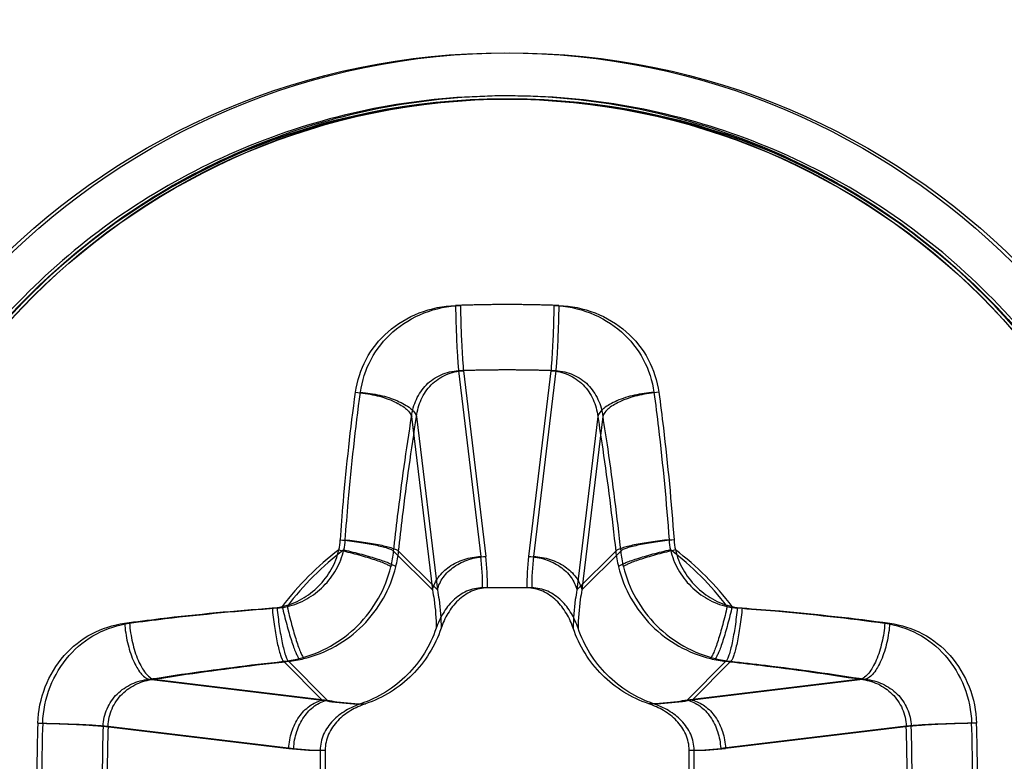
# Model space of a CAD drawing. Units: millimetres. Extents: x 349 to 3366, y -1281 to 198.
# Drawn here: x 2294 to 2298, y -802 to -799 of the extents above; entities that cross this region are included whole.
import ezdxf

# ---------------------------------------------------------------- set-up
doc = ezdxf.new("R2010")
doc.units = ezdxf.units.MM
doc.header["$LTSCALE"] = 32.67
doc.layers.get('0').update_dxf_attribs({"linetype": 'CONTINUOUS'})
doc.layers.add('02___PRT_ALL_AXES', color=7, linetype='CONTINUOUS')
doc.layers.add('DTM_EXT_COPY', color=7, linetype='CONTINUOUS')

msp = doc.modelspace()

# ---------------------------------------------------------------- linework, layer by layer
at = {"color": 7, "linetype": 'Continuous'}
for p, q in [((2295.3522, -799.9963), (2295.4427, -800.7505)), ((2295.3723, -799.9963), (2295.4628, -800.7505)), ((2295.7277, -799.9963), (2295.6372, -800.7505)), ((2295.7477, -799.9963), (2295.6572, -800.7505)), ((2295.1617, -800.1817), (2295.2464, -800.887)), ((2295.1818, -800.1817), (2295.2665, -800.887)), ((2295.9182, -800.1817), (2295.8335, -800.887)), ((2295.9382, -800.1817), (2295.8536, -800.887)), ((2295.2464, -800.887), (2295.0885, -800.7291)), ((2295.2665, -800.887), (2295.1086, -800.7291)), ((2295.8335, -800.887), (2295.9914, -800.7291)), ((2295.8536, -800.887), (2296.0114, -800.7291)), ((2295.6297, -800.8785), (2295.4502, -800.8785)), ((2295.6498, -800.8785), (2295.4703, -800.8785)), ((2294.7985, -801.3349), (2294.6406, -801.1771)), ((2294.8185, -801.3349), (2294.6607, -801.1771)), ((2296.2814, -801.3349), (2296.4393, -801.1771)), ((2296.3015, -801.3349), (2296.4594, -801.1771)), ((2294.0931, -801.2503), (2294.7985, -801.3349)), ((2294.1132, -801.2503), (2294.8185, -801.3349)), ((2296.9868, -801.2503), (2296.2814, -801.3349)), ((2297.0068, -801.2503), (2296.3015, -801.3349)), ((2293.9077, -801.4408), (2294.662, -801.5313)), ((2293.9278, -801.4408), (2294.6821, -801.5313)), ((2297.1722, -801.4408), (2296.4179, -801.5313)), ((2297.1922, -801.4408), (2296.438, -801.5313)), ((2294.7899, -801.5388), (2294.7899, -801.7182)), ((2294.81, -801.5388), (2294.81, -801.7182)), ((2296.2899, -801.7182), (2296.2899, -801.5388)), ((2296.31, -801.7182), (2296.31, -801.5388))]:
    msp.add_line(p, q, dxfattribs=at)
for centre, radius in [((2295.5399, -801.6285), 2.925), ((2295.56, -801.6285), 2.925), ((2295.5399, -801.6285), 2.7384), ((2295.5399, -801.6285), 2.7371), ((2295.56, -801.6285), 2.7384), ((2295.56, -801.6285), 2.7371)]:
    msp.add_circle(centre, radius, dxfattribs=at)
for centre, radius, start, end in [((2295.5399, -805.4706), 5.7438, 88.00916, 91.99084), ((2295.56, -805.4706), 5.7438, 88.00916, 91.99084), ((2295.5399, -804.9311), 4.9384, 87.8214, 92.1786), ((2295.56, -804.9311), 4.9384, 87.8214, 92.1786), ((2294.5442, -800.6597), 0.3284, 348.6807, 355.9059), ((2294.5643, -800.6597), 0.3284, 348.6807, 355.9059), ((2296.5357, -800.6597), 0.3284, 184.0944, 191.319), ((2296.5558, -800.6597), 0.3284, 184.0944, 191.319), ((2295.5399, -801.6285), 1.1277, 126.6845, 143.3155), ((2295.56, -801.6285), 1.1277, 126.6845, 143.3155), ((2294.5877, -800.6734), 0.5039, 346.3283, 353.6435), ((2294.6078, -800.6734), 0.5039, 346.3283, 353.6435), ((2294.4177, -800.8748), 1.0326, 359.7955, 6.912), ((2294.4377, -800.8748), 1.0326, 359.7955, 6.912), ((2296.6623, -800.8748), 1.0326, 173.0883, 180.2046), ((2296.6823, -800.8748), 1.0326, 173.0883, 180.2046), ((2296.4922, -800.6733), 0.5039, 186.3566, 193.6715), ((2296.5122, -800.6734), 0.5039, 186.3566, 193.6715), ((2295.5399, -801.6285), 1.1277, 36.6845, 53.3155), ((2295.56, -801.6285), 1.1277, 36.6845, 53.3155), ((2294.5711, -800.6328), 0.3284, 274.0944, 281.319), ((2294.5912, -800.6328), 0.3284, 274.0944, 281.319), ((2296.5088, -800.6328), 0.3284, 258.6807, 265.9059), ((2296.5288, -800.6328), 0.3284, 258.6807, 265.9059), ((2294.5848, -800.6763), 0.5039, 276.3566, 283.6715), ((2294.6049, -800.6763), 0.5039, 276.3566, 283.6715), ((2296.4951, -800.6763), 0.5039, 256.3283, 263.6435), ((2296.5152, -800.6763), 0.5039, 256.3283, 263.6435), ((2299.3808, -801.6282), 5.7425, 178.0112, 180.00248), ((2299.4008, -801.6282), 5.7425, 178.0112, 180.00248), ((2291.6991, -801.6282), 5.7425, 359.99752, 1.9888), ((2291.7192, -801.6282), 5.7425, 359.99752, 1.9888), ((2298.8412, -801.6283), 4.9371, 177.8228, 180.002), ((2298.8613, -801.6283), 4.9371, 177.8228, 180.002), ((2292.2387, -801.6283), 4.9371, 359.998, 2.1772), ((2292.2587, -801.6283), 4.9371, 359.998, 2.1772), ((2294.7863, -800.5062), 1.0326, 263.0883, 270.2046), ((2294.8063, -800.5062), 1.0326, 263.0883, 270.2046), ((2296.2936, -800.5062), 1.0326, 269.7955, 276.912), ((2296.3137, -800.5062), 1.0326, 269.7955, 276.912)]:
    msp.add_arc(centre, radius, start, end, dxfattribs=at)
for points, knots in [([(2298.2216, -801.0194), (2298.1851, -800.8587), (2298.0829, -800.543), (2297.8474, -800.1052), (2297.5372, -799.7165), (2297.1625, -799.3897), (2296.7353, -799.1353), (2296.2694, -798.9615), (2295.7799, -798.874), (2295.2827, -798.8756), (2294.7938, -798.9662), (2294.329, -799.1429), (2293.9034, -799.4), (2293.5307, -799.7291), (2293.223, -800.1197), (2292.9902, -800.5591), (2292.8399, -801.033), (2292.7979, -801.3621), (2292.7918, -801.5268)], [0, 0, 0, 0, 0.0625, 0.125, 0.1875, 0.25, 0.3125, 0.375, 0.4375, 0.5, 0.5625, 0.625, 0.6875, 0.750001, 0.8125, 0.875001, 0.937499, 1, 1, 1, 1]), ([(2298.2417, -801.0194), (2298.2052, -800.8587), (2298.1029, -800.543), (2297.8674, -800.1052), (2297.5573, -799.7165), (2297.1826, -799.3897), (2296.7553, -799.1353), (2296.2895, -798.9616), (2295.8, -798.874), (2295.3028, -798.8756), (2294.8138, -798.9662), (2294.3491, -799.1429), (2293.9234, -799.4), (2293.5508, -799.7291), (2293.2431, -800.1197), (2293.0103, -800.5591), (2292.86, -801.033), (2292.818, -801.3621), (2292.8119, -801.5268)], [0, 0, 0, 0, 0.0625, 0.125, 0.1875, 0.25, 0.3125, 0.375, 0.4375, 0.5, 0.5625, 0.625, 0.6875, 0.750001, 0.8125, 0.875001, 0.937499, 1, 1, 1, 1]), ([(2294.9335, -800.0833), (2294.9398, -800.037), (2294.9693, -799.9448), (2295.0611, -799.8301), (2295.19, -799.7525), (2295.29, -799.732), (2295.3404, -799.7303)], [0, 0, 0, 0, 0.24026, 0.48612, 0.740449, 1, 1, 1, 1]), ([(2294.9536, -800.0833), (2294.9599, -800.037), (2294.9893, -799.9448), (2295.0812, -799.8301), (2295.2101, -799.7525), (2295.3101, -799.732), (2295.3605, -799.7303)], [0, 0, 0, 0, 0.24026, 0.48612, 0.740449, 1, 1, 1, 1]), ([(2295.3404, -799.7303), (2295.3407, -799.777), (2295.3429, -799.8469), (2295.3475, -799.9356), (2295.3505, -799.9775), (2295.3522, -799.9963)], [0, 0, 0, 0, 0.526763, 0.787766, 1, 1, 1, 1]), ([(2295.3605, -799.7303), (2295.3608, -799.777), (2295.3629, -799.847), (2295.3675, -799.9356), (2295.3705, -799.9775), (2295.3723, -799.9963)], [0, 0, 0, 0, 0.526763, 0.787766, 1, 1, 1, 1]), ([(2295.7395, -799.7303), (2295.7392, -799.777), (2295.737, -799.847), (2295.7324, -799.9356), (2295.7294, -799.9775), (2295.7277, -799.9963)], [0, 0, 0, 0, 0.526758, 0.787763, 1, 1, 1, 1]), ([(2295.7395, -799.7303), (2295.7899, -799.732), (2295.8899, -799.7525), (2296.0188, -799.8301), (2296.1106, -799.9448), (2296.1401, -800.037), (2296.1464, -800.0833)], [0, 0, 0, 0, 0.259554, 0.513884, 0.759741, 1, 1, 1, 1]), ([(2295.7596, -799.7303), (2295.7592, -799.777), (2295.7571, -799.847), (2295.7525, -799.9356), (2295.7495, -799.9775), (2295.7477, -799.9963)], [0, 0, 0, 0, 0.526758, 0.787763, 1, 1, 1, 1]), ([(2295.7596, -799.7303), (2295.8099, -799.732), (2295.9099, -799.7525), (2296.0388, -799.8301), (2296.1307, -799.9448), (2296.1601, -800.037), (2296.1664, -800.0833)], [0, 0, 0, 0, 0.259554, 0.513884, 0.759741, 1, 1, 1, 1]), ([(2295.1617, -800.1817), (2295.1645, -800.1579), (2295.177, -800.1107), (2295.2184, -800.0498), (2295.2793, -800.0078), (2295.328, -799.9969), (2295.3522, -799.9963)], [0, 0, 0, 0, 0.248875, 0.497549, 0.747979, 1, 1, 1, 1]), ([(2295.1818, -800.1817), (2295.1846, -800.1579), (2295.1971, -800.1107), (2295.2385, -800.0498), (2295.2994, -800.0078), (2295.348, -799.9969), (2295.3723, -799.9963)], [0, 0, 0, 0, 0.248875, 0.497549, 0.747979, 1, 1, 1, 1]), ([(2295.7277, -799.9963), (2295.7519, -799.9969), (2295.8006, -800.0078), (2295.8615, -800.0498), (2295.9029, -800.1107), (2295.9154, -800.1579), (2295.9182, -800.1817)], [0, 0, 0, 0, 0.252024, 0.502457, 0.751127, 1, 1, 1, 1]), ([(2295.7477, -799.9963), (2295.772, -799.9969), (2295.8206, -800.0078), (2295.8816, -800.0498), (2295.9229, -800.1107), (2295.9355, -800.1579), (2295.9382, -800.1817)], [0, 0, 0, 0, 0.252024, 0.502457, 0.751127, 1, 1, 1, 1]), ([(2294.8718, -800.6831), (2294.8755, -800.6318), (2294.8914, -800.4314), (2294.9133, -800.2314), (2294.9335, -800.0833)], [0, 0, 0, 0, 0.25612, 1, 1, 1, 1]), ([(2294.8919, -800.6831), (2294.8955, -800.6318), (2294.9114, -800.4314), (2294.9334, -800.2314), (2294.9536, -800.0833)], [0, 0, 0, 0, 0.25612, 1, 1, 1, 1]), ([(2294.9335, -800.0833), (2294.9601, -800.0852), (2295.0114, -800.093), (2295.0715, -800.1116), (2295.1123, -800.1315), (2295.1357, -800.1471), (2295.1527, -800.1634), (2295.16, -800.1757), (2295.1618, -800.1817)], [0, 0, 0, 0, 0.310039, 0.601336, 0.728127, 0.83739, 0.927612, 1, 1, 1, 1]), ([(2294.9536, -800.0833), (2294.9802, -800.0852), (2295.0314, -800.093), (2295.0915, -800.1116), (2295.1323, -800.1315), (2295.1558, -800.1471), (2295.1728, -800.1634), (2295.18, -800.1757), (2295.1818, -800.1817)], [0, 0, 0, 0, 0.310039, 0.601336, 0.728127, 0.83739, 0.927612, 1, 1, 1, 1]), ([(2296.1464, -800.0833), (2296.1198, -800.0852), (2296.0685, -800.093), (2296.0084, -800.1116), (2295.9676, -800.1315), (2295.9442, -800.1471), (2295.9272, -800.1634), (2295.9199, -800.1757), (2295.9182, -800.1817)], [0, 0, 0, 0, 0.310042, 0.601338, 0.728129, 0.837391, 0.927612, 1, 1, 1, 1]), ([(2296.1664, -800.0833), (2296.1399, -800.0852), (2296.0886, -800.093), (2296.0285, -800.1116), (2295.9877, -800.1315), (2295.9642, -800.1471), (2295.9473, -800.1634), (2295.94, -800.1757), (2295.9382, -800.1817)], [0, 0, 0, 0, 0.310042, 0.601338, 0.728129, 0.837391, 0.927612, 1, 1, 1, 1]), ([(2296.1464, -800.0833), (2296.153, -800.1316), (2296.1784, -800.331), (2296.1972, -800.5313), (2296.2081, -800.6831)], [0, 0, 0, 0, 0.242598, 1, 1, 1, 1]), ([(2296.1664, -800.0833), (2296.173, -800.1316), (2296.1985, -800.331), (2296.2173, -800.5313), (2296.2282, -800.6831)], [0, 0, 0, 0, 0.242598, 1, 1, 1, 1]), ([(2295.0885, -800.7291), (2295.0937, -800.6823), (2295.1149, -800.4994), (2295.14, -800.3169), (2295.1617, -800.1817)], [0, 0, 0, 0, 0.255958, 1, 1, 1, 1]), ([(2295.1086, -800.7291), (2295.1138, -800.6823), (2295.135, -800.4994), (2295.1601, -800.3169), (2295.1818, -800.1817)], [0, 0, 0, 0, 0.255958, 1, 1, 1, 1]), ([(2295.9182, -800.1817), (2295.9252, -800.2258), (2295.9531, -800.4078), (2295.976, -800.5906), (2295.9914, -800.7291)], [0, 0, 0, 0, 0.242721, 1, 1, 1, 1]), ([(2295.9382, -800.1817), (2295.9453, -800.2258), (2295.9732, -800.4078), (2295.9961, -800.5906), (2296.0114, -800.7291)], [0, 0, 0, 0, 0.242721, 1, 1, 1, 1]), ([(2294.8718, -800.6831), (2294.8967, -800.6855), (2294.9334, -800.6899), (2294.9805, -800.6974), (2295.012, -800.7035), (2295.0392, -800.7097), (2295.0613, -800.716), (2295.0773, -800.722), (2295.0858, -800.7266), (2295.0885, -800.7291)], [0, 0, 0, 0, 0.337223, 0.496511, 0.642066, 0.768902, 0.872669, 0.950218, 1, 1, 1, 1]), ([(2294.8919, -800.6831), (2294.9168, -800.6855), (2294.9534, -800.6899), (2295.0006, -800.6974), (2295.0321, -800.7035), (2295.0593, -800.7097), (2295.0814, -800.716), (2295.0974, -800.722), (2295.1059, -800.7266), (2295.1086, -800.7291)], [0, 0, 0, 0, 0.337223, 0.496511, 0.642066, 0.768902, 0.872669, 0.950218, 1, 1, 1, 1]), ([(2296.2081, -800.6831), (2296.1832, -800.6855), (2296.1465, -800.6899), (2296.0994, -800.6974), (2296.0679, -800.7035), (2296.0407, -800.7097), (2296.0186, -800.716), (2296.0026, -800.722), (2295.9941, -800.7266), (2295.9914, -800.7291)], [0, 0, 0, 0, 0.337224, 0.496512, 0.642067, 0.768903, 0.872669, 0.950218, 1, 1, 1, 1]), ([(2296.2282, -800.6831), (2296.2032, -800.6855), (2296.1666, -800.6899), (2296.1195, -800.6974), (2296.088, -800.7035), (2296.0607, -800.7097), (2296.0386, -800.716), (2296.0226, -800.722), (2296.0141, -800.7266), (2296.0114, -800.7291)], [0, 0, 0, 0, 0.337224, 0.496512, 0.642067, 0.768903, 0.872669, 0.950218, 1, 1, 1, 1]), ([(2294.6356, -800.9548), (2294.6632, -800.9481), (2294.717, -800.9269), (2294.786, -800.8745), (2294.8383, -800.8056), (2294.8595, -800.7518), (2294.8662, -800.7241)], [0, 0, 0, 0, 0.249568, 0.49994, 0.750355, 1, 1, 1, 1]), ([(2294.6557, -800.9548), (2294.6833, -800.9481), (2294.7371, -800.9269), (2294.806, -800.8745), (2294.8584, -800.8056), (2294.8796, -800.7518), (2294.8863, -800.7241)], [0, 0, 0, 0, 0.249568, 0.49994, 0.750355, 1, 1, 1, 1]), ([(2294.8662, -800.7241), (2294.8905, -800.7297), (2294.9262, -800.7385), (2294.9719, -800.7514), (2295.0025, -800.7608), (2295.0291, -800.7698), (2295.0506, -800.778), (2295.0662, -800.7852), (2295.0746, -800.79), (2295.0773, -800.7924)], [0, 0, 0, 0, 0.335687, 0.494645, 0.64021, 0.767388, 0.871763, 0.949998, 1, 1, 1, 1]), ([(2294.8863, -800.7241), (2294.9106, -800.7297), (2294.9462, -800.7385), (2294.992, -800.7514), (2295.0226, -800.7608), (2295.0491, -800.7698), (2295.0706, -800.778), (2295.0863, -800.7852), (2295.0947, -800.79), (2295.0974, -800.7924)], [0, 0, 0, 0, 0.335687, 0.494645, 0.64021, 0.767388, 0.871763, 0.949998, 1, 1, 1, 1]), ([(2295.2464, -800.887), (2295.2506, -800.8686), (2295.2683, -800.8319), (2295.3142, -800.7891), (2295.3744, -800.7599), (2295.4197, -800.7517), (2295.4427, -800.7505)], [0, 0, 0, 0, 0.221913, 0.465085, 0.727684, 1, 1, 1, 1]), ([(2295.2665, -800.887), (2295.2706, -800.8687), (2295.2883, -800.832), (2295.3343, -800.7891), (2295.3945, -800.76), (2295.4397, -800.7517), (2295.4628, -800.7505)], [0, 0, 0, 0, 0.221913, 0.465085, 0.727684, 1, 1, 1, 1]), ([(2295.6372, -800.7505), (2295.6602, -800.7517), (2295.7055, -800.7599), (2295.7657, -800.7891), (2295.8116, -800.8319), (2295.8293, -800.8686), (2295.8335, -800.887)], [0, 0, 0, 0, 0.272316, 0.534915, 0.778087, 1, 1, 1, 1]), ([(2295.6572, -800.7505), (2295.6803, -800.7517), (2295.7256, -800.76), (2295.7858, -800.7891), (2295.8317, -800.832), (2295.8494, -800.8687), (2295.8536, -800.887)], [0, 0, 0, 0, 0.272316, 0.534915, 0.778087, 1, 1, 1, 1]), ([(2296.2137, -800.7241), (2296.1894, -800.7297), (2296.1537, -800.7385), (2296.108, -800.7514), (2296.0774, -800.7608), (2296.0508, -800.7698), (2296.0293, -800.778), (2296.0137, -800.7852), (2296.0053, -800.79), (2296.0026, -800.7924)], [0, 0, 0, 0, 0.335688, 0.494645, 0.640211, 0.767389, 0.871764, 0.949998, 1, 1, 1, 1]), ([(2296.2337, -800.7241), (2296.2094, -800.7297), (2296.1738, -800.7385), (2296.1281, -800.7514), (2296.0974, -800.7608), (2296.0709, -800.7698), (2296.0494, -800.778), (2296.0337, -800.7852), (2296.0254, -800.79), (2296.0226, -800.7924)], [0, 0, 0, 0, 0.335688, 0.494645, 0.640211, 0.767389, 0.871764, 0.949998, 1, 1, 1, 1]), ([(2296.2137, -800.7241), (2296.2204, -800.7518), (2296.2416, -800.8056), (2296.2939, -800.8745), (2296.3629, -800.9269), (2296.4167, -800.9481), (2296.4443, -800.9548)], [0, 0, 0, 0, 0.249617, 0.500021, 0.750408, 1, 1, 1, 1]), ([(2296.2337, -800.7241), (2296.2404, -800.7518), (2296.2616, -800.8056), (2296.314, -800.8745), (2296.3829, -800.9269), (2296.4367, -800.9481), (2296.4644, -800.9548)], [0, 0, 0, 0, 0.249617, 0.500021, 0.750408, 1, 1, 1, 1]), ([(2294.7039, -801.1659), (2294.7486, -801.155), (2294.8357, -801.1206), (2294.9473, -801.0358), (2295.0321, -800.9243), (2295.0665, -800.8372), (2295.0773, -800.7924)], [0, 0, 0, 0, 0.249534, 0.49994, 0.750389, 1, 1, 1, 1]), ([(2294.724, -801.1659), (2294.7687, -801.155), (2294.8558, -801.1206), (2294.9673, -801.0358), (2295.0521, -800.9243), (2295.0865, -800.8372), (2295.0974, -800.7924)], [0, 0, 0, 0, 0.249534, 0.49994, 0.750389, 1, 1, 1, 1]), ([(2296.0026, -800.7924), (2296.0134, -800.8372), (2296.0478, -800.9243), (2296.1326, -801.0358), (2296.2442, -801.1206), (2296.3313, -801.155), (2296.376, -801.1659)], [0, 0, 0, 0, 0.249583, 0.500021, 0.750442, 1, 1, 1, 1]), ([(2296.0226, -800.7924), (2296.0335, -800.8372), (2296.0679, -800.9243), (2296.1527, -801.0358), (2296.2642, -801.1206), (2296.3513, -801.155), (2296.3961, -801.1659)], [0, 0, 0, 0, 0.249583, 0.500021, 0.750442, 1, 1, 1, 1]), ([(2295.2464, -800.887), (2295.2488, -800.8999), (2295.2574, -800.9515), (2295.2614, -801.0039), (2295.2613, -801.043)], [0, 0, 0, 0, 0.251102, 1, 1, 1, 1]), ([(2295.4502, -800.8785), (2295.4281, -800.8785), (2295.3833, -800.8886), (2295.328, -800.9277), (2295.2869, -800.9811), (2295.2684, -801.0219), (2295.2613, -801.043)], [0, 0, 0, 0, 0.249445, 0.499335, 0.749585, 1, 1, 1, 1]), ([(2295.2665, -800.887), (2295.2689, -800.8999), (2295.2774, -800.9515), (2295.2814, -801.0039), (2295.2814, -801.043)], [0, 0, 0, 0, 0.251102, 1, 1, 1, 1]), ([(2295.4703, -800.8785), (2295.4481, -800.8785), (2295.4034, -800.8886), (2295.348, -800.9277), (2295.3069, -800.9811), (2295.2885, -801.0219), (2295.2814, -801.043)], [0, 0, 0, 0, 0.249445, 0.499335, 0.749585, 1, 1, 1, 1]), ([(2295.8186, -801.043), (2295.8115, -801.0219), (2295.793, -800.9811), (2295.7519, -800.9277), (2295.6966, -800.8886), (2295.6518, -800.8785), (2295.6297, -800.8785)], [0, 0, 0, 0, 0.250415, 0.500666, 0.750554, 1, 1, 1, 1]), ([(2295.8386, -801.043), (2295.8315, -801.0219), (2295.8131, -800.9811), (2295.772, -800.9277), (2295.7167, -800.8886), (2295.6719, -800.8785), (2295.6498, -800.8785)], [0, 0, 0, 0, 0.250415, 0.500666, 0.750554, 1, 1, 1, 1]), ([(2295.8335, -800.887), (2295.8311, -800.8999), (2295.8225, -800.9515), (2295.8185, -801.0039), (2295.8186, -801.043)], [0, 0, 0, 0, 0.251104, 1, 1, 1, 1]), ([(2295.8536, -800.887), (2295.8512, -800.8999), (2295.8426, -800.9515), (2295.8386, -801.0039), (2295.8387, -801.043)], [0, 0, 0, 0, 0.251104, 1, 1, 1, 1]), ([(2293.9947, -801.0221), (2294.043, -801.0155), (2294.2425, -800.99), (2294.4427, -800.9713), (2294.5946, -800.9603)], [0, 0, 0, 0, 0.242598, 1, 1, 1, 1]), ([(2294.0148, -801.0221), (2294.0631, -801.0155), (2294.2625, -800.99), (2294.4628, -800.9713), (2294.6146, -800.9603)], [0, 0, 0, 0, 0.242598, 1, 1, 1, 1]), ([(2294.5946, -800.9603), (2294.5969, -800.9853), (2294.6013, -801.0219), (2294.6089, -801.069), (2294.6149, -801.1005), (2294.6212, -801.1278), (2294.6275, -801.1499), (2294.6335, -801.1659), (2294.638, -801.1744), (2294.6406, -801.1771)], [0, 0, 0, 0, 0.337224, 0.496512, 0.642067, 0.768903, 0.872669, 0.950218, 1, 1, 1, 1]), ([(2294.6146, -800.9603), (2294.617, -800.9853), (2294.6214, -801.0219), (2294.6289, -801.069), (2294.635, -801.1006), (2294.6413, -801.1278), (2294.6475, -801.1499), (2294.6536, -801.1659), (2294.6581, -801.1744), (2294.6607, -801.1771)], [0, 0, 0, 0, 0.337224, 0.496512, 0.642067, 0.768903, 0.872669, 0.950218, 1, 1, 1, 1]), ([(2294.6356, -800.9548), (2294.6411, -800.9791), (2294.65, -801.0147), (2294.6629, -801.0605), (2294.6723, -801.0911), (2294.6813, -801.1176), (2294.6894, -801.1391), (2294.6966, -801.1548), (2294.7014, -801.1631), (2294.7039, -801.1659)], [0, 0, 0, 0, 0.335687, 0.494645, 0.640211, 0.767389, 0.871764, 0.949998, 1, 1, 1, 1]), ([(2294.6557, -800.9548), (2294.6612, -800.9791), (2294.6701, -801.0147), (2294.6829, -801.0605), (2294.6923, -801.0911), (2294.7013, -801.1176), (2294.7095, -801.1391), (2294.7167, -801.1548), (2294.7215, -801.1631), (2294.724, -801.1659)], [0, 0, 0, 0, 0.335687, 0.494645, 0.640211, 0.767389, 0.871764, 0.949998, 1, 1, 1, 1]), ([(2296.4443, -800.9548), (2296.4388, -800.9791), (2296.4299, -801.0147), (2296.417, -801.0605), (2296.4076, -801.0911), (2296.3986, -801.1176), (2296.3905, -801.1391), (2296.3833, -801.1548), (2296.3785, -801.1631), (2296.376, -801.1659)], [0, 0, 0, 0, 0.335687, 0.494645, 0.64021, 0.767388, 0.871763, 0.949998, 1, 1, 1, 1]), ([(2296.4644, -800.9548), (2296.4588, -800.9791), (2296.45, -801.0147), (2296.4371, -801.0605), (2296.4277, -801.0911), (2296.4187, -801.1176), (2296.4105, -801.1391), (2296.4034, -801.1548), (2296.3985, -801.1631), (2296.3961, -801.1659)], [0, 0, 0, 0, 0.335687, 0.494645, 0.64021, 0.767388, 0.871763, 0.949998, 1, 1, 1, 1]), ([(2296.4853, -800.9603), (2296.483, -800.9853), (2296.4786, -801.0219), (2296.471, -801.069), (2296.465, -801.1005), (2296.4587, -801.1278), (2296.4524, -801.1499), (2296.4464, -801.1659), (2296.4419, -801.1744), (2296.4393, -801.1771)], [0, 0, 0, 0, 0.337223, 0.496511, 0.642066, 0.768902, 0.872668, 0.950217, 1, 1, 1, 1]), ([(2296.5054, -800.9603), (2296.503, -800.9853), (2296.4986, -801.0219), (2296.4911, -801.069), (2296.485, -801.1006), (2296.4788, -801.1278), (2296.4725, -801.1499), (2296.4665, -801.1659), (2296.4619, -801.1744), (2296.4594, -801.1771)], [0, 0, 0, 0, 0.337223, 0.496511, 0.642066, 0.768902, 0.872668, 0.950217, 1, 1, 1, 1]), ([(2296.4853, -800.9603), (2296.5367, -800.964), (2296.7371, -800.9799), (2296.937, -801.0019), (2297.0852, -801.0221)], [0, 0, 0, 0, 0.256122, 1, 1, 1, 1]), ([(2296.5054, -800.9603), (2296.5567, -800.964), (2296.7571, -800.9799), (2296.9571, -801.0019), (2297.1052, -801.0221)], [0, 0, 0, 0, 0.256122, 1, 1, 1, 1]), ([(2293.6417, -801.429), (2293.6435, -801.3786), (2293.664, -801.2786), (2293.7416, -801.1497), (2293.8563, -801.0578), (2293.9485, -801.0284), (2293.9947, -801.0221)], [0, 0, 0, 0, 0.259552, 0.513882, 0.75974, 1, 1, 1, 1]), ([(2293.6618, -801.429), (2293.6635, -801.3786), (2293.684, -801.2786), (2293.7616, -801.1497), (2293.8763, -801.0578), (2293.9685, -801.0284), (2294.0148, -801.0221)], [0, 0, 0, 0, 0.259552, 0.513882, 0.75974, 1, 1, 1, 1]), ([(2293.9947, -801.0221), (2293.9966, -801.0486), (2294.0045, -801.0999), (2294.0231, -801.16), (2294.043, -801.2008), (2294.0586, -801.2243), (2294.0748, -801.2413), (2294.0872, -801.2485), (2294.0931, -801.2503)], [0, 0, 0, 0, 0.310042, 0.601338, 0.728129, 0.837391, 0.927612, 1, 1, 1, 1]), ([(2294.0148, -801.0221), (2294.0167, -801.0486), (2294.0245, -801.0999), (2294.0431, -801.16), (2294.0631, -801.2008), (2294.0786, -801.2243), (2294.0949, -801.2413), (2294.1072, -801.2485), (2294.1132, -801.2503)], [0, 0, 0, 0, 0.310042, 0.601338, 0.728129, 0.837391, 0.927612, 1, 1, 1, 1]), ([(2297.0852, -801.0221), (2297.0833, -801.0486), (2297.0754, -801.0999), (2297.0568, -801.16), (2297.0369, -801.2008), (2297.0213, -801.2243), (2297.0051, -801.2413), (2296.9927, -801.2485), (2296.9868, -801.2503)], [0, 0, 0, 0, 0.310039, 0.601336, 0.728127, 0.83739, 0.927612, 1, 1, 1, 1]), ([(2297.1052, -801.0221), (2297.1033, -801.0486), (2297.0955, -801.0999), (2297.0769, -801.16), (2297.057, -801.2008), (2297.0414, -801.2243), (2297.0252, -801.2413), (2297.0128, -801.2485), (2297.0068, -801.2503)], [0, 0, 0, 0, 0.310039, 0.601336, 0.728127, 0.83739, 0.927612, 1, 1, 1, 1]), ([(2297.0852, -801.0221), (2297.1314, -801.0284), (2297.2236, -801.0578), (2297.3383, -801.1497), (2297.4159, -801.2786), (2297.4364, -801.3786), (2297.4382, -801.429)], [0, 0, 0, 0, 0.240259, 0.486116, 0.740447, 1, 1, 1, 1]), ([(2297.1052, -801.0221), (2297.1515, -801.0284), (2297.2437, -801.0578), (2297.3584, -801.1497), (2297.436, -801.2786), (2297.4565, -801.3786), (2297.4582, -801.429)], [0, 0, 0, 0, 0.240259, 0.486116, 0.740447, 1, 1, 1, 1]), ([(2295.2613, -801.043), (2295.2493, -801.0784), (2295.2171, -801.1467), (2295.1468, -801.2354), (2295.0582, -801.3057), (2294.9898, -801.3378), (2294.9544, -801.3499)], [0, 0, 0, 0, 0.250018, 0.5, 0.749982, 1, 1, 1, 1]), ([(2295.2814, -801.043), (2295.2694, -801.0784), (2295.2372, -801.1467), (2295.1669, -801.2354), (2295.0783, -801.3057), (2295.0099, -801.3379), (2294.9745, -801.3499)], [0, 0, 0, 0, 0.250018, 0.5, 0.749982, 1, 1, 1, 1]), ([(2296.1255, -801.3499), (2296.0901, -801.3378), (2296.0217, -801.3057), (2295.9331, -801.2354), (2295.8628, -801.1467), (2295.8306, -801.0784), (2295.8186, -801.043)], [0, 0, 0, 0, 0.250018, 0.5, 0.749982, 1, 1, 1, 1]), ([(2296.1455, -801.3499), (2296.1101, -801.3379), (2296.0418, -801.3057), (2295.9531, -801.2354), (2295.8828, -801.1467), (2295.8507, -801.0784), (2295.8386, -801.043)], [0, 0, 0, 0, 0.250018, 0.5, 0.749982, 1, 1, 1, 1]), ([(2294.0931, -801.2503), (2294.1373, -801.2432), (2294.3193, -801.2153), (2294.502, -801.1924), (2294.6406, -801.1771)], [0, 0, 0, 0, 0.242722, 1, 1, 1, 1]), ([(2294.1132, -801.2503), (2294.1573, -801.2432), (2294.3393, -801.2154), (2294.5221, -801.1924), (2294.6607, -801.1771)], [0, 0, 0, 0, 0.242722, 1, 1, 1, 1]), ([(2296.4393, -801.1771), (2296.4861, -801.1823), (2296.669, -801.2034), (2296.8515, -801.2286), (2296.9868, -801.2503)], [0, 0, 0, 0, 0.255959, 1, 1, 1, 1]), ([(2296.4594, -801.1771), (2296.5062, -801.1823), (2296.6891, -801.2034), (2296.8716, -801.2286), (2297.0068, -801.2503)], [0, 0, 0, 0, 0.255959, 1, 1, 1, 1]), ([(2293.9077, -801.4408), (2293.9084, -801.4165), (2293.9192, -801.3679), (2293.9613, -801.3069), (2294.0221, -801.2656), (2294.0693, -801.253), (2294.0931, -801.2503)], [0, 0, 0, 0, 0.252022, 0.502454, 0.751125, 1, 1, 1, 1]), ([(2293.9278, -801.4408), (2293.9285, -801.4165), (2293.9393, -801.3679), (2293.9814, -801.3069), (2294.0422, -801.2656), (2294.0894, -801.253), (2294.1132, -801.2503)], [0, 0, 0, 0, 0.252022, 0.502454, 0.751125, 1, 1, 1, 1]), ([(2296.9868, -801.2503), (2297.0106, -801.253), (2297.0578, -801.2656), (2297.1186, -801.3069), (2297.1607, -801.3679), (2297.1715, -801.4165), (2297.1722, -801.4408)], [0, 0, 0, 0, 0.248873, 0.497546, 0.747977, 1, 1, 1, 1]), ([(2297.0068, -801.2503), (2297.0306, -801.253), (2297.0778, -801.2656), (2297.1387, -801.3069), (2297.1807, -801.3679), (2297.1916, -801.4165), (2297.1922, -801.4408)], [0, 0, 0, 0, 0.248873, 0.497546, 0.747977, 1, 1, 1, 1]), ([(2294.662, -801.5313), (2294.6631, -801.5082), (2294.6714, -801.4629), (2294.7005, -801.4027), (2294.7434, -801.3568), (2294.7801, -801.3391), (2294.7985, -801.3349)], [0, 0, 0, 0, 0.272316, 0.534915, 0.778087, 1, 1, 1, 1]), ([(2294.6821, -801.5313), (2294.6832, -801.5082), (2294.6915, -801.4629), (2294.7206, -801.4027), (2294.7635, -801.3568), (2294.8002, -801.3391), (2294.8185, -801.3349)], [0, 0, 0, 0, 0.272316, 0.534915, 0.778087, 1, 1, 1, 1]), ([(2294.9544, -801.3499), (2294.9334, -801.357), (2294.8925, -801.3754), (2294.8392, -801.4165), (2294.8, -801.4718), (2294.7899, -801.5166), (2294.7899, -801.5388)], [0, 0, 0, 0, 0.250415, 0.500666, 0.750554, 1, 1, 1, 1]), ([(2294.7985, -801.3349), (2294.8114, -801.3374), (2294.8629, -801.3459), (2294.9153, -801.3499), (2294.9545, -801.3498)], [0, 0, 0, 0, 0.251104, 1, 1, 1, 1]), ([(2294.9745, -801.3499), (2294.9534, -801.357), (2294.9126, -801.3754), (2294.8593, -801.4165), (2294.8201, -801.4718), (2294.81, -801.5166), (2294.81, -801.5388)], [0, 0, 0, 0, 0.250415, 0.500666, 0.750554, 1, 1, 1, 1]), ([(2294.8185, -801.3349), (2294.8314, -801.3374), (2294.883, -801.3459), (2294.9354, -801.3499), (2294.9745, -801.3498)], [0, 0, 0, 0, 0.251104, 1, 1, 1, 1]), ([(2296.2814, -801.3349), (2296.2685, -801.3374), (2296.217, -801.3459), (2296.1646, -801.3499), (2296.1254, -801.3498)], [0, 0, 0, 0, 0.251102, 1, 1, 1, 1]), ([(2296.2899, -801.5388), (2296.2899, -801.5166), (2296.2799, -801.4718), (2296.2407, -801.4165), (2296.1874, -801.3754), (2296.1465, -801.357), (2296.1255, -801.3499)], [0, 0, 0, 0, 0.249445, 0.499335, 0.749585, 1, 1, 1, 1]), ([(2296.3015, -801.3349), (2296.2886, -801.3374), (2296.237, -801.3459), (2296.1846, -801.3499), (2296.1455, -801.3498)], [0, 0, 0, 0, 0.251102, 1, 1, 1, 1]), ([(2296.31, -801.5388), (2296.31, -801.5166), (2296.2999, -801.4718), (2296.2608, -801.4165), (2296.2074, -801.3754), (2296.1666, -801.357), (2296.1455, -801.3499)], [0, 0, 0, 0, 0.249445, 0.499335, 0.749585, 1, 1, 1, 1]), ([(2296.2814, -801.3349), (2296.2998, -801.3391), (2296.3365, -801.3568), (2296.3794, -801.4027), (2296.4085, -801.4629), (2296.4168, -801.5082), (2296.4179, -801.5313)], [0, 0, 0, 0, 0.221913, 0.465085, 0.727684, 1, 1, 1, 1]), ([(2296.3015, -801.3349), (2296.3199, -801.3391), (2296.3566, -801.3568), (2296.3994, -801.4027), (2296.4286, -801.4629), (2296.4368, -801.5082), (2296.438, -801.5313)], [0, 0, 0, 0, 0.221913, 0.465085, 0.727684, 1, 1, 1, 1]), ([(2293.6417, -801.429), (2293.6885, -801.4293), (2293.7584, -801.4314), (2293.8471, -801.436), (2293.889, -801.439), (2293.9077, -801.4408)], [0, 0, 0, 0, 0.526758, 0.787763, 1, 1, 1, 1]), ([(2293.6618, -801.429), (2293.7085, -801.4293), (2293.7785, -801.4314), (2293.8671, -801.436), (2293.909, -801.439), (2293.9278, -801.4408)], [0, 0, 0, 0, 0.526758, 0.787763, 1, 1, 1, 1]), ([(2297.4382, -801.429), (2297.3914, -801.4293), (2297.3215, -801.4314), (2297.2328, -801.436), (2297.1909, -801.439), (2297.1722, -801.4408)], [0, 0, 0, 0, 0.526763, 0.787766, 1, 1, 1, 1]), ([(2297.4582, -801.429), (2297.4115, -801.4293), (2297.3416, -801.4314), (2297.2529, -801.436), (2297.211, -801.439), (2297.1922, -801.4408)], [0, 0, 0, 0, 0.526763, 0.787766, 1, 1, 1, 1])]:
    msp.add_open_spline(points, degree=3, knots=knots, dxfattribs=at)
at = {"layer": '02___PRT_ALL_AXES', "color": 7, "linetype": 'Continuous'}
for centre in [(2296.0313, -801.5357), (2296.0513, -801.5357)]:
    msp.add_circle(centre, 4.3181, dxfattribs=at)
at = {"layer": 'DTM_EXT_COPY', "color": 7, "linetype": 'Continuous'}
for points, knots in [([(2290.5793, -801.5357), (2290.5793, -800.4781), (2291.2155, -798.4137), (2293.5573, -796.4641), (2296.3897, -795.9574), (2298.1862, -796.5874), (2298.9425, -797.0974)], [0, 0, 0, 0, 0.276883, 0.526766, 0.761195, 1, 1, 1, 1]), ([(2290.5994, -801.5357), (2290.5994, -800.4781), (2291.2356, -798.4137), (2293.5774, -796.4641), (2296.4097, -795.9574), (2298.2063, -796.5874), (2298.9626, -797.0974)], [0, 0, 0, 0, 0.276883, 0.526766, 0.761195, 1, 1, 1, 1]), ([(2291.3755, -801.5357), (2291.3755, -800.5626), (2291.9646, -798.6794), (2294.0994, -796.9285), (2296.6447, -796.4817), (2298.2562, -797.0456), (2298.9372, -797.5025)], [0, 0, 0, 0, 0.281551, 0.53068, 0.762707, 1, 1, 1, 1]), ([(2291.3956, -801.5357), (2291.3956, -800.5626), (2291.9847, -798.6794), (2294.1195, -796.9285), (2296.6648, -796.4817), (2298.2763, -797.0456), (2298.9573, -797.5025)], [0, 0, 0, 0, 0.281551, 0.53068, 0.762707, 1, 1, 1, 1]), ([(2298.9425, -805.974), (2298.1862, -806.484), (2296.3897, -807.1139), (2293.5573, -806.6073), (2291.2155, -804.6576), (2290.5793, -802.5933), (2290.5793, -801.5357)], [0, 0, 0, 0, 0.238805, 0.473235, 0.723118, 1, 1, 1, 1]), ([(2298.9626, -805.974), (2298.2063, -806.484), (2296.4097, -807.1139), (2293.5774, -806.6073), (2291.2355, -804.6577), (2290.5994, -802.5933), (2290.5994, -801.5357)], [0, 0, 0, 0, 0.238805, 0.473235, 0.723118, 1, 1, 1, 1]), ([(2298.9372, -805.5689), (2298.2562, -806.0258), (2296.6447, -806.5896), (2294.0994, -806.1429), (2291.9646, -804.392), (2291.3755, -802.5087), (2291.3755, -801.5357)], [0, 0, 0, 0, 0.237293, 0.46932, 0.71845, 1, 1, 1, 1]), ([(2298.9573, -805.5689), (2298.2763, -806.0258), (2296.6648, -806.5896), (2294.1195, -806.1429), (2291.9847, -804.392), (2291.3956, -802.5087), (2291.3956, -801.5357)], [0, 0, 0, 0, 0.237293, 0.46932, 0.71845, 1, 1, 1, 1])]:
    msp.add_open_spline(points, degree=3, knots=knots, dxfattribs=at)

doc.saveas('drawing.dxf')
